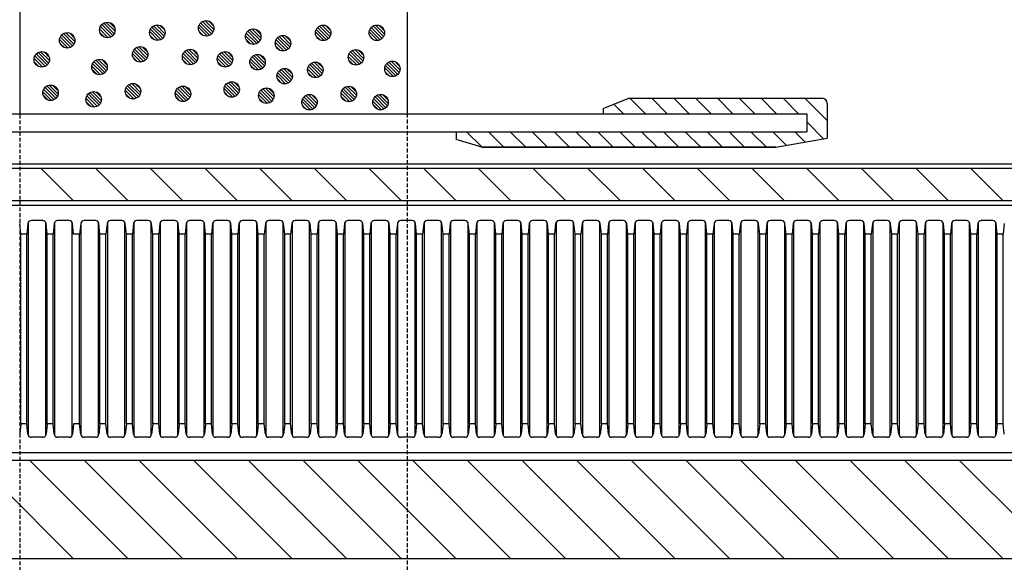
# Model space of a CAD drawing. Extents: x 2766 to 4101, y -2217 to -382.
# Drawn here: x 3062 to 3253, y -1839 to -1733 of the extents above; entities that cross this region are included whole.
import ezdxf

# ---------------------------------------------------------------- set-up
doc = ezdxf.new("R2010")
doc.units = 0
doc.header["$LTSCALE"] = 3
doc.linetypes.add('HIDDEN', pattern=[0.375, 0.25, -0.125])
for name, color, linetype in [('TFAS-0008', 7, 'CONTINUOUS'), ('TFAS-0009', 7, 'CONTINUOUS'), ('TFAS-0014', 7, 'CONTINUOUS')]:
    doc.layers.add(name, color=color, linetype=linetype)

# ---------------------------------------------------------------- blocks, each defined once
blk = doc.blocks.new('INS-G3STQ')
at = {"layer": 'TFAS-0014', "color": 7, "linetype": 'CONTINUOUS'}
for p, q in [((-37.4, 18.38), (-37.62, 20.41)), ((-36.03, 20.41), (-36.24, 18.38)), ((-35.97, 20.63), (-35.97, -20.63)), ((-33.15, 21), (-35.38, 21)), ((-32.56, -20.63), (-32.56, 20.63)), ((-32.29, 18.38), (-32.5, 20.41)), ((-30.91, 20.41), (-31.12, 18.38)), ((-30.85, 20.63), (-30.85, -20.63)), ((-28.03, 21), (-30.26, 21)), ((-27.44, -20.63), (-27.44, 20.63)), ((-27.17, 18.38), (-27.38, 20.41)), ((-25.79, 20.41), (-26.01, 18.38)), ((-25.73, 20.63), (-25.73, -20.63)), ((-22.92, 21), (-25.14, 21)), ((-22.33, -20.63), (-22.33, 20.63)), ((-22.05, 18.38), (-22.27, 20.41)), ((-20.68, 20.41), (-20.89, 18.38)), ((-20.61, 20.63), (-20.61, -20.63)), ((-17.8, 21), (-20.02, 21)), ((-17.21, -20.63), (-17.21, 20.63)), ((-16.93, 18.38), (-17.15, 20.41)), ((-15.56, 20.41), (-15.77, 18.38)), ((-15.5, 20.63), (-15.5, -20.63)), ((-12.68, 21), (-14.91, 21)), ((-12.09, -20.63), (-12.09, 20.63)), ((-11.82, 18.38), (-12.03, 20.41)), ((-10.44, 20.41), (-10.65, 18.38)), ((-10.38, 20.63), (-10.38, -20.63)), ((-7.56, 21), (-9.79, 21)), ((-6.97, -20.63), (-6.97, 20.63)), ((-6.7, 18.38), (-6.91, 20.41)), ((-5.32, 20.41), (-5.54, 18.38)), ((-5.26, 20.63), (-5.26, -20.63)), ((-2.45, 21), (-4.67, 21)), ((-1.86, -20.63), (-1.86, 20.63)), ((-1.58, 18.38), (-1.79, 20.41)), ((-0.21, 20.41), (-0.42, 18.38)), ((-0.14, 20.63), (-0.14, -20.63)), ((2.67, 21), (0.45, 21)), ((3.26, -20.63), (3.26, 20.63)), ((3.54, 18.38), (3.32, 20.41)), ((4.91, 20.41), (4.7, 18.38)), ((4.97, 20.63), (4.97, -20.63)), ((7.79, 21), (5.56, 21)), ((8.38, -20.63), (8.38, 20.63)), ((8.65, 18.38), (8.44, 20.41)), ((10.03, 20.41), (9.82, 18.38)), ((10.09, 20.63), (10.09, -20.63)), ((12.91, 21), (10.68, 21)), ((13.5, -20.63), (13.5, 20.63)), ((13.77, 18.38), (13.56, 20.41)), ((15.15, 20.41), (14.93, 18.38)), ((15.21, 20.63), (15.21, -20.63)), ((18.02, 21), (15.8, 21)), ((18.61, -20.63), (18.61, 20.63)), ((18.89, 18.38), (18.68, 20.41)), ((20.27, 20.41), (20.05, 18.38)), ((20.33, 20.63), (20.33, -20.63)), ((23.14, 21), (20.92, 21)), ((23.73, -20.63), (23.73, 20.63)), ((24.01, 18.38), (23.79, 20.41)), ((25.38, 20.41), (25.17, 18.38)), ((25.44, 20.63), (25.44, -20.63)), ((28.26, 21), (26.03, 21)), ((28.85, -20.63), (28.85, 20.63)), ((29.12, 18.38), (28.91, 20.41)), ((30.5, 20.41), (30.29, 18.38)), ((30.56, 20.63), (30.56, -20.63)), ((33.38, 21), (31.15, 21)), ((33.97, -20.63), (33.97, 20.63)), ((34.24, 18.38), (34.03, 20.41)), ((35.62, 20.41), (35.4, 18.38)), ((35.68, 20.63), (35.68, -20.63)), ((38.49, 21), (36.27, 21)), ((39.08, -20.63), (39.08, 20.63)), ((39.36, 18.38), (39.15, 20.41)), ((40.74, 20.41), (40.52, 18.38)), ((40.8, 20.63), (40.8, -20.63)), ((43.61, 21), (41.39, 21)), ((44.2, -20.63), (44.2, 20.63)), ((44.48, 18.38), (44.26, 20.41)), ((45.85, 20.41), (45.64, 18.38)), ((45.91, 20.63), (45.91, -20.63)), ((48.73, 21), (46.5, 21)), ((49.32, -20.63), (49.32, 20.63)), ((49.6, 18.38), (49.38, 20.41)), ((50.97, 20.41), (50.76, 18.38)), ((51.03, 20.63), (51.03, -20.63)), ((53.85, 21), (51.62, 21)), ((54.44, -20.63), (54.44, 20.63)), ((54.71, 18.38), (54.5, 20.41)), ((56.09, 20.41), (55.87, 18.38)), ((56.15, 20.63), (56.15, -20.63)), ((58.97, 21), (56.74, 21)), ((59.55, -20.63), (59.55, 20.63)), ((59.83, 18.38), (59.62, 20.41)), ((61.21, 20.41), (60.99, 18.38)), ((61.27, 20.63), (61.27, -20.63)), ((64.08, 21), (61.86, 21)), ((64.67, -20.63), (64.67, 20.63)), ((64.95, 18.38), (64.73, 20.41)), ((66.32, 20.41), (66.11, 18.38)), ((66.39, 20.63), (66.39, -20.63)), ((69.2, 21), (66.97, 21)), ((69.79, -20.63), (69.79, 20.63)), ((70.07, 18.38), (69.85, 20.41)), ((71.44, 20.41), (71.23, 18.38)), ((71.5, 20.63), (71.5, -20.63)), ((74.32, 21), (72.09, 21)), ((74.91, -20.63), (74.91, 20.63)), ((75.18, 18.38), (74.97, 20.41)), ((76.56, 20.41), (76.35, 18.38)), ((76.62, 20.63), (76.62, -20.63)), ((79.44, 21), (77.21, 21)), ((80.03, -20.63), (80.03, 20.63)), ((80.3, 18.38), (80.09, 20.41)), ((81.68, 20.41), (81.46, 18.38)), ((81.74, 20.63), (81.74, -20.63)), ((84.55, 21), (82.33, 21)), ((85.14, -20.63), (85.14, 20.63)), ((85.42, 18.38), (85.2, 20.41)), ((86.79, 20.41), (86.58, 18.38)), ((86.86, 20.63), (86.86, -20.63)), ((89.67, 21), (87.45, 21)), ((90.26, -20.63), (90.26, 20.63)), ((90.54, 18.38), (90.32, 20.41)), ((91.91, 20.41), (91.7, 18.38)), ((91.97, 20.63), (91.97, -20.63)), ((94.79, 21), (92.56, 21)), ((95.38, -20.63), (95.38, 20.63)), ((95.65, 18.38), (95.44, 20.41)), ((97.03, 20.41), (96.82, 18.38)), ((97.09, 20.63), (97.09, -20.63)), ((99.91, 21), (97.68, 21)), ((100.5, -20.63), (100.5, 20.63)), ((100.77, 18.38), (100.56, 20.41)), ((102.15, 20.41), (101.93, 18.38)), ((102.21, 20.63), (102.21, -20.63)), ((105.02, 21), (102.8, 21)), ((105.61, -20.63), (105.61, 20.63)), ((105.89, 18.38), (105.68, 20.41)), ((107.26, 20.41), (107.05, 18.38)), ((107.33, 20.63), (107.33, -20.63)), ((110.14, 21), (107.92, 21)), ((110.73, -20.63), (110.73, 20.63)), ((111.01, 18.38), (110.79, 20.41)), ((112.38, 20.41), (112.17, 18.38)), ((112.44, 20.63), (112.44, -20.63)), ((115.26, 21), (113.03, 21)), ((115.85, -20.63), (115.85, 20.63)), ((116.12, 18.38), (115.91, 20.41)), ((117.5, 20.41), (117.29, 18.38)), ((117.56, 20.63), (117.56, -20.63)), ((120.38, 21), (118.15, 21)), ((120.97, -20.63), (120.97, 20.63)), ((121.24, 18.38), (121.03, 20.41)), ((122.62, 20.41), (122.4, 18.38)), ((122.68, 20.63), (122.68, -20.63)), ((125.49, 21), (123.27, 21)), ((126.08, -20.63), (126.08, 20.63)), ((126.36, 18.38), (126.15, 20.41)), ((127.74, 20.41), (127.52, 18.38)), ((127.8, 20.63), (127.8, -20.63)), ((130.61, 21), (128.39, 21)), ((131.2, -20.63), (131.2, 20.63)), ((131.48, 18.38), (131.26, 20.41)), ((132.85, 20.41), (132.64, 18.38)), ((132.91, 20.63), (132.91, -20.63)), ((135.73, 21), (133.5, 21)), ((136.32, -20.63), (136.32, 20.63)), ((136.59, 18.38), (136.38, 20.41)), ((137.97, 20.41), (137.76, 18.38)), ((138.03, 20.63), (138.03, -20.63)), ((140.85, 21), (138.62, 21)), ((141.44, -20.63), (141.44, 20.63)), ((141.71, 18.38), (141.5, 20.41)), ((143.09, 20.41), (142.87, 18.38)), ((143.15, 20.63), (143.15, -20.63)), ((145.96, 21), (143.74, 21)), ((146.55, -20.63), (146.55, 20.63)), ((146.83, 18.38), (146.62, 20.41)), ((148.21, 20.41), (147.99, 18.38)), ((148.27, 20.63), (148.27, -20.63)), ((151.08, 21), (148.86, 21)), ((151.67, -20.63), (151.67, 20.63)), ((151.95, 18.38), (151.73, 20.41)), ((153.32, 20.41), (153.11, 18.38)), ((-36.24, 18.38), (-37.4, 18.38)), ((-37.4, -18.38), (-37.4, 18.38)), ((-36.24, -18.38), (-36.24, 18.38)), ((-31.12, 18.38), (-32.29, 18.38)), ((-32.29, -18.38), (-32.29, 18.38)), ((-31.12, -18.38), (-31.12, 18.38)), ((-26.01, 18.38), (-27.17, 18.38)), ((-26.01, -18.38), (-26.01, 18.38)), ((-20.89, 18.38), (-22.05, 18.38)), ((-22.05, -18.38), (-22.05, 18.38)), ((-20.89, -18.38), (-20.89, 18.38)), ((-15.77, 18.38), (-16.93, 18.38)), ((-16.93, -18.38), (-16.93, 18.38)), ((-15.77, -18.38), (-15.77, 18.38)), ((-10.65, 18.38), (-11.82, 18.38)), ((-11.82, -18.38), (-11.82, 18.38)), ((-10.65, -18.38), (-10.65, 18.38)), ((-5.54, 18.38), (-6.7, 18.38)), ((-6.7, -18.38), (-6.7, 18.38)), ((-5.54, -18.38), (-5.54, 18.38)), ((-0.42, 18.38), (-1.58, 18.38)), ((-1.58, -18.38), (-1.58, 18.38)), ((-0.42, 18.38), (-1.58, 18.38)), ((-0.42, -18.38), (-0.42, 18.38)), ((4.7, 18.38), (3.54, 18.38)), ((3.54, -18.38), (3.54, 18.38)), ((4.7, -18.38), (4.7, 18.38)), ((9.82, 18.38), (8.65, 18.38)), ((8.65, -18.38), (8.65, 18.38)), ((9.82, -18.38), (9.82, 18.38)), ((14.93, 18.38), (13.77, 18.38)), ((13.77, -18.38), (13.77, 18.38)), ((14.93, -18.38), (14.93, 18.38)), ((20.05, 18.38), (18.89, 18.38)), ((18.89, -18.38), (18.89, 18.38)), ((20.05, -18.38), (20.05, 18.38)), ((24.01, -18.38), (24.01, 18.38)), ((25.17, 18.38), (24.01, 18.38)), ((25.17, -18.38), (25.17, 18.38)), ((30.29, 18.38), (29.12, 18.38)), ((29.12, -18.38), (29.12, 18.38)), ((30.29, -18.38), (30.29, 18.38)), ((35.4, 18.38), (34.24, 18.38)), ((34.24, -18.38), (34.24, 18.38)), ((35.4, -18.38), (35.4, 18.38)), ((40.52, 18.38), (39.36, 18.38)), ((39.36, -18.38), (39.36, 18.38)), ((40.52, -18.38), (40.52, 18.38)), ((45.64, 18.38), (44.48, 18.38)), ((44.48, -18.38), (44.48, 18.38)), ((45.64, -18.38), (45.64, 18.38)), ((50.76, 18.38), (49.6, 18.38)), ((50.76, 18.38), (49.6, 18.38)), ((49.6, -18.38), (49.6, 18.38)), ((50.76, -18.38), (50.76, 18.38)), ((55.87, 18.38), (54.71, 18.38)), ((54.71, -18.38), (54.71, 18.38)), ((55.87, -18.38), (55.87, 18.38)), ((60.99, 18.38), (59.83, 18.38)), ((59.83, -18.38), (59.83, 18.38)), ((60.99, -18.38), (60.99, 18.38)), ((66.11, 18.38), (64.95, 18.38)), ((64.95, -18.38), (64.95, 18.38)), ((66.11, -18.38), (66.11, 18.38)), ((71.23, 18.38), (70.07, 18.38)), ((70.07, -18.38), (70.07, 18.38)), ((71.23, -18.38), (71.23, 18.38)), ((75.18, -18.38), (75.18, 18.38)), ((76.35, 18.38), (75.18, 18.38)), ((76.35, -18.38), (76.35, 18.38)), ((81.46, 18.38), (80.3, 18.38)), ((80.3, -18.38), (80.3, 18.38)), ((81.46, -18.38), (81.46, 18.38)), ((86.58, 18.38), (85.42, 18.38)), ((85.42, -18.38), (85.42, 18.38)), ((86.58, -18.38), (86.58, 18.38)), ((91.7, 18.38), (90.54, 18.38)), ((90.54, -18.38), (90.54, 18.38)), ((91.7, -18.38), (91.7, 18.38)), ((96.82, 18.38), (95.65, 18.38)), ((95.65, -18.38), (95.65, 18.38)), ((96.82, -18.38), (96.82, 18.38)), ((101.93, 18.38), (100.77, 18.38)), ((100.77, -18.38), (100.77, 18.38)), ((101.93, 18.38), (100.77, 18.38)), ((101.93, -18.38), (101.93, 18.38)), ((107.05, 18.38), (105.89, 18.38)), ((105.89, -18.38), (105.89, 18.38)), ((107.05, -18.38), (107.05, 18.38)), ((112.17, 18.38), (111.01, 18.38)), ((111.01, -18.38), (111.01, 18.38)), ((112.17, -18.38), (112.17, 18.38)), ((117.29, 18.38), (116.12, 18.38)), ((116.12, -18.38), (116.12, 18.38)), ((117.29, -18.38), (117.29, 18.38)), ((122.4, 18.38), (121.24, 18.38)), ((121.24, -18.38), (121.24, 18.38)), ((122.4, -18.38), (122.4, 18.38)), ((126.36, -18.38), (126.36, 18.38)), ((127.52, 18.38), (126.36, 18.38)), ((127.52, -18.38), (127.52, 18.38)), ((132.64, 18.38), (131.48, 18.38)), ((131.48, -18.38), (131.48, 18.38)), ((132.64, -18.38), (132.64, 18.38)), ((137.76, 18.38), (136.59, 18.38)), ((136.59, -18.38), (136.59, 18.38)), ((137.76, -18.38), (137.76, 18.38)), ((142.87, 18.38), (141.71, 18.38)), ((141.71, -18.38), (141.71, 18.38)), ((142.87, -18.38), (142.87, 18.38)), ((147.99, 18.38), (146.83, 18.38)), ((146.83, -18.38), (146.83, 18.38)), ((147.99, -18.38), (147.99, 18.38)), ((153.11, 18.38), (151.95, 18.38)), ((151.95, -18.38), (151.95, 18.38)), ((153.11, 18.38), (151.95, 18.38)), ((153.11, -18.38), (153.11, 18.38)), ((-37.4, -18.38), (-37.62, -20.41)), ((-36.24, -18.38), (-37.4, -18.38)), ((-36.03, -20.41), (-36.24, -18.38)), ((-32.29, -18.38), (-32.5, -20.41)), ((-31.12, -18.38), (-32.29, -18.38)), ((-30.91, -20.41), (-31.12, -18.38)), ((-27.17, -18.38), (-27.38, -20.41)), ((-26.01, -18.38), (-27.17, -18.38)), ((-25.79, -20.41), (-26.01, -18.38)), ((-22.05, -18.38), (-22.27, -20.41)), ((-20.89, -18.38), (-22.05, -18.38)), ((-20.68, -20.41), (-20.89, -18.38)), ((-16.93, -18.38), (-17.15, -20.41)), ((-15.77, -18.38), (-16.93, -18.38)), ((-15.56, -20.41), (-15.77, -18.38)), ((-11.82, -18.38), (-12.03, -20.41)), ((-10.65, -18.38), (-11.82, -18.38)), ((-10.44, -20.41), (-10.65, -18.38)), ((-6.7, -18.38), (-6.91, -20.41)), ((-5.54, -18.38), (-6.7, -18.38)), ((-5.32, -20.41), (-5.54, -18.38)), ((-1.58, -18.38), (-1.79, -20.41)), ((-0.42, -18.38), (-1.58, -18.38)), ((-0.42, -18.38), (-1.58, -18.38)), ((-0.21, -20.41), (-0.42, -18.38)), ((3.54, -18.38), (3.32, -20.41)), ((4.7, -18.38), (3.54, -18.38)), ((4.91, -20.41), (4.7, -18.38)), ((8.65, -18.38), (8.44, -20.41)), ((9.82, -18.38), (8.65, -18.38)), ((10.03, -20.41), (9.82, -18.38)), ((13.77, -18.38), (13.56, -20.41)), ((14.93, -18.38), (13.77, -18.38)), ((15.15, -20.41), (14.93, -18.38)), ((18.89, -18.38), (18.68, -20.41)), ((20.05, -18.38), (18.89, -18.38)), ((20.27, -20.41), (20.05, -18.38)), ((24.01, -18.38), (23.79, -20.41)), ((25.17, -18.38), (24.01, -18.38)), ((25.38, -20.41), (25.17, -18.38)), ((29.12, -18.38), (28.91, -20.41)), ((30.29, -18.38), (29.12, -18.38)), ((30.5, -20.41), (30.29, -18.38)), ((34.24, -18.38), (34.03, -20.41)), ((35.4, -18.38), (34.24, -18.38)), ((35.62, -20.41), (35.4, -18.38)), ((39.36, -18.38), (39.15, -20.41)), ((40.52, -18.38), (39.36, -18.38)), ((40.74, -20.41), (40.52, -18.38)), ((44.48, -18.38), (44.26, -20.41)), ((45.64, -18.38), (44.48, -18.38)), ((45.85, -20.41), (45.64, -18.38)), ((49.6, -18.38), (49.38, -20.41)), ((50.76, -18.38), (49.6, -18.38)), ((50.76, -18.38), (49.6, -18.38)), ((50.97, -20.41), (50.76, -18.38)), ((54.71, -18.38), (54.5, -20.41)), ((55.87, -18.38), (54.71, -18.38)), ((56.09, -20.41), (55.87, -18.38)), ((59.83, -18.38), (59.62, -20.41)), ((60.99, -18.38), (59.83, -18.38)), ((61.21, -20.41), (60.99, -18.38)), ((64.95, -18.38), (64.73, -20.41)), ((66.11, -18.38), (64.95, -18.38)), ((66.32, -20.41), (66.11, -18.38)), ((70.07, -18.38), (69.85, -20.41)), ((71.23, -18.38), (70.07, -18.38)), ((71.44, -20.41), (71.23, -18.38)), ((75.18, -18.38), (74.97, -20.41)), ((76.35, -18.38), (75.18, -18.38)), ((76.56, -20.41), (76.35, -18.38)), ((80.3, -18.38), (80.09, -20.41)), ((81.46, -18.38), (80.3, -18.38)), ((81.68, -20.41), (81.46, -18.38)), ((85.42, -18.38), (85.2, -20.41)), ((86.58, -18.38), (85.42, -18.38)), ((86.79, -20.41), (86.58, -18.38)), ((90.54, -18.38), (90.32, -20.41)), ((91.7, -18.38), (90.54, -18.38)), ((91.91, -20.41), (91.7, -18.38)), ((95.65, -18.38), (95.44, -20.41)), ((96.82, -18.38), (95.65, -18.38)), ((97.03, -20.41), (96.82, -18.38)), ((100.77, -18.38), (100.56, -20.41)), ((101.93, -18.38), (100.77, -18.38)), ((101.93, -18.38), (100.77, -18.38)), ((102.15, -20.41), (101.93, -18.38)), ((105.89, -18.38), (105.68, -20.41)), ((107.05, -18.38), (105.89, -18.38)), ((107.26, -20.41), (107.05, -18.38)), ((111.01, -18.38), (110.79, -20.41)), ((112.17, -18.38), (111.01, -18.38)), ((112.38, -20.41), (112.17, -18.38)), ((116.12, -18.38), (115.91, -20.41)), ((117.29, -18.38), (116.12, -18.38)), ((117.5, -20.41), (117.29, -18.38)), ((121.24, -18.38), (121.03, -20.41)), ((122.4, -18.38), (121.24, -18.38)), ((122.62, -20.41), (122.4, -18.38)), ((126.36, -18.38), (126.15, -20.41)), ((127.52, -18.38), (126.36, -18.38)), ((127.74, -20.41), (127.52, -18.38)), ((131.48, -18.38), (131.26, -20.41)), ((132.64, -18.38), (131.48, -18.38)), ((132.85, -20.41), (132.64, -18.38)), ((136.59, -18.38), (136.38, -20.41)), ((137.76, -18.38), (136.59, -18.38)), ((137.97, -20.41), (137.76, -18.38)), ((141.71, -18.38), (141.5, -20.41)), ((142.87, -18.38), (141.71, -18.38)), ((143.09, -20.41), (142.87, -18.38)), ((146.83, -18.38), (146.62, -20.41)), ((147.99, -18.38), (146.83, -18.38)), ((148.21, -20.41), (147.99, -18.38)), ((151.95, -18.38), (151.73, -20.41)), ((153.11, -18.38), (151.95, -18.38)), ((153.11, -18.38), (151.95, -18.38)), ((153.32, -20.41), (153.11, -18.38)), ((-33.15, -21), (-35.38, -21)), ((-28.03, -21), (-30.26, -21)), ((-22.92, -21), (-25.14, -21)), ((-17.8, -21), (-20.02, -21)), ((-12.68, -21), (-14.91, -21)), ((-7.56, -21), (-9.79, -21)), ((-2.45, -21), (-4.67, -21)), ((2.67, -21), (0.45, -21)), ((7.79, -21), (5.56, -21)), ((12.91, -21), (10.68, -21)), ((18.02, -21), (15.8, -21)), ((23.14, -21), (20.92, -21)), ((28.26, -21), (26.03, -21)), ((33.38, -21), (31.15, -21)), ((38.49, -21), (36.27, -21)), ((43.61, -21), (41.39, -21)), ((48.73, -21), (46.5, -21)), ((53.85, -21), (51.62, -21)), ((58.97, -21), (56.74, -21)), ((64.08, -21), (61.86, -21)), ((69.2, -21), (66.97, -21)), ((74.32, -21), (72.09, -21)), ((79.44, -21), (77.21, -21)), ((84.55, -21), (82.33, -21)), ((89.67, -21), (87.45, -21)), ((94.79, -21), (92.56, -21)), ((99.91, -21), (97.68, -21)), ((105.02, -21), (102.8, -21)), ((110.14, -21), (107.92, -21)), ((115.26, -21), (113.03, -21)), ((120.38, -21), (118.15, -21)), ((125.49, -21), (123.27, -21)), ((130.61, -21), (128.39, -21)), ((135.73, -21), (133.5, -21)), ((140.85, -21), (138.62, -21)), ((145.96, -21), (143.74, -21)), ((151.08, -21), (148.86, -21))]:
    blk.add_line(p, q, dxfattribs=at)
for centre, start, end in [((-35.38, 20.35), 90, 174), ((-33.15, 20.35), 6, 90), ((-30.26, 20.35), 90, 174), ((-28.03, 20.35), 6, 90), ((-25.14, 20.35), 90, 174), ((-22.92, 20.35), 6, 90), ((-20.02, 20.35), 90, 174), ((-17.8, 20.35), 6, 90), ((-14.91, 20.35), 90, 174), ((-12.68, 20.35), 6, 90), ((-9.79, 20.35), 90, 174), ((-7.56, 20.35), 6, 90), ((-4.67, 20.35), 90, 174), ((-2.45, 20.35), 6, 90), ((0.45, 20.35), 90, 174), ((2.67, 20.35), 6, 90), ((5.56, 20.35), 90, 174), ((7.79, 20.35), 6, 90), ((10.68, 20.35), 90, 174), ((12.91, 20.35), 6, 90), ((15.8, 20.35), 90, 174), ((18.02, 20.35), 6, 90), ((20.92, 20.35), 90, 174), ((23.14, 20.35), 6, 90), ((26.03, 20.35), 90, 174), ((28.26, 20.35), 6, 90), ((31.15, 20.35), 90, 174), ((33.38, 20.35), 6, 90), ((36.27, 20.35), 90, 174), ((38.49, 20.35), 6, 90), ((41.39, 20.35), 90, 174), ((43.61, 20.35), 6, 90), ((46.5, 20.35), 90, 174), ((48.73, 20.35), 6, 90), ((51.62, 20.35), 90, 174), ((53.85, 20.35), 6, 90), ((56.74, 20.35), 90, 174), ((58.97, 20.35), 6, 90), ((61.86, 20.35), 90, 174), ((64.08, 20.35), 6, 90), ((66.97, 20.35), 90, 174), ((69.2, 20.35), 6, 90), ((72.09, 20.35), 90, 174), ((74.32, 20.35), 6, 90), ((77.21, 20.35), 90, 174), ((79.44, 20.35), 6, 90), ((82.33, 20.35), 90, 174), ((84.55, 20.35), 6, 90), ((87.45, 20.35), 90, 174), ((89.67, 20.35), 6, 90), ((92.56, 20.35), 90, 174), ((94.79, 20.35), 6, 90), ((97.68, 20.35), 90, 174), ((99.91, 20.35), 6, 90), ((102.8, 20.35), 90, 174), ((105.02, 20.35), 6, 90), ((107.92, 20.35), 90, 174), ((110.14, 20.35), 6, 90), ((113.03, 20.35), 90, 174), ((115.26, 20.35), 6, 90), ((118.15, 20.35), 90, 174), ((120.38, 20.35), 6, 90), ((123.27, 20.35), 90, 174), ((125.49, 20.35), 6, 90), ((128.39, 20.35), 90, 174), ((130.61, 20.35), 6, 90), ((133.5, 20.35), 90, 174), ((135.73, 20.35), 6, 90), ((138.62, 20.35), 90, 174), ((140.85, 20.35), 6, 90), ((143.74, 20.35), 90, 174), ((145.96, 20.35), 6, 90), ((148.86, 20.35), 90, 174), ((151.08, 20.35), 6, 90), ((-35.38, -20.35), 186, 270), ((-33.15, -20.35), 270, 354), ((-30.26, -20.35), 186, 270), ((-28.03, -20.35), 270, 354), ((-25.14, -20.35), 186, 270), ((-22.92, -20.35), 270, 354), ((-20.02, -20.35), 186, 270), ((-17.8, -20.35), 270, 354), ((-14.91, -20.35), 186, 270), ((-12.68, -20.35), 270, 354), ((-9.79, -20.35), 186, 270), ((-7.56, -20.35), 270, 354), ((-4.67, -20.35), 186, 270), ((-2.45, -20.35), 270, 354), ((0.45, -20.35), 186, 270), ((2.67, -20.35), 270, 354), ((5.56, -20.35), 186, 270), ((7.79, -20.35), 270, 354), ((10.68, -20.35), 186, 270), ((12.91, -20.35), 270, 354), ((15.8, -20.35), 186, 270), ((18.02, -20.35), 270, 354), ((20.92, -20.35), 186, 270), ((23.14, -20.35), 270, 354), ((26.03, -20.35), 186, 270), ((28.26, -20.35), 270, 354), ((31.15, -20.35), 186, 270), ((33.38, -20.35), 270, 354), ((36.27, -20.35), 186, 270), ((38.49, -20.35), 270, 354), ((41.39, -20.35), 186, 270), ((43.61, -20.35), 270, 354), ((46.5, -20.35), 186, 270), ((48.73, -20.35), 270, 354), ((51.62, -20.35), 186, 270), ((53.85, -20.35), 270, 354), ((56.74, -20.35), 186, 270), ((58.97, -20.35), 270, 354), ((61.86, -20.35), 186, 270), ((64.08, -20.35), 270, 354), ((66.97, -20.35), 186, 270), ((69.2, -20.35), 270, 354), ((72.09, -20.35), 186, 270), ((74.32, -20.35), 270, 354), ((77.21, -20.35), 186, 270), ((79.44, -20.35), 270, 354), ((82.33, -20.35), 186, 270), ((84.55, -20.35), 270, 354), ((87.45, -20.35), 186, 270), ((89.67, -20.35), 270, 354), ((92.56, -20.35), 186, 270), ((94.79, -20.35), 270, 354), ((97.68, -20.35), 186, 270), ((99.91, -20.35), 270, 354), ((102.8, -20.35), 186, 270), ((105.02, -20.35), 270, 354), ((107.92, -20.35), 186, 270), ((110.14, -20.35), 270, 354), ((113.03, -20.35), 186, 270), ((115.26, -20.35), 270, 354), ((118.15, -20.35), 186, 270), ((120.38, -20.35), 270, 354), ((123.27, -20.35), 186, 270), ((125.49, -20.35), 270, 354), ((128.39, -20.35), 186, 270), ((130.61, -20.35), 270, 354), ((133.5, -20.35), 186, 270), ((135.73, -20.35), 270, 354), ((138.62, -20.35), 186, 270), ((140.85, -20.35), 270, 354), ((143.74, -20.35), 186, 270), ((145.96, -20.35), 270, 354), ((148.86, -20.35), 186, 270), ((151.08, -20.35), 270, 354)]:
    blk.add_arc(centre, 0.655, start, end, dxfattribs=at)
blk = doc.blocks.new('INS-G5ZDP')
at = {"layer": 'TFAS-0008', "color": 7, "linetype": 'CONTINUOUS'}
for p, q in [((-250, 4), (250, 4)), ((-250, 3.14), (250, 3.14)), ((-27.26, -3.14), (-33.54, 3.14)), ((-16.65, -3.14), (-22.94, 3.14)), ((-6.05, -3.14), (-12.33, 3.14)), ((4.56, -3.14), (-1.72, 3.14)), ((15.17, -3.14), (8.88, 3.14)), ((25.77, -3.14), (19.49, 3.14)), ((36.38, -3.14), (30.1, 3.14)), ((46.98, -3.14), (40.7, 3.14)), ((57.59, -3.14), (51.31, 3.14)), ((68.2, -3.14), (61.91, 3.14)), ((78.8, -3.14), (72.52, 3.14)), ((89.41, -3.14), (83.13, 3.14)), ((100.02, -3.14), (93.73, 3.14)), ((110.62, -3.14), (104.34, 3.14)), ((121.23, -3.14), (114.95, 3.14)), ((131.84, -3.14), (125.55, 3.14)), ((142.44, -3.14), (136.16, 3.14)), ((153.05, -3.14), (146.77, 3.14)), ((-250, -3.14), (250, -3.14)), ((-250, -4), (250, -4))]:
    blk.add_line(p, q, dxfattribs=at)
blk = doc.blocks.new('INS-G8RVQ')
at = {"layer": 'TFAS-0008', "color": 7, "linetype": 'CONTINUOUS'}
for p, q in [((250, 11), (-250, 11)), ((250, 9.5), (-250, 9.5)), ((-27.26, -9.5), (-46.26, 9.5)), ((-16.65, -9.5), (-35.65, 9.5)), ((-6.05, -9.5), (-25.05, 9.5)), ((4.56, -9.5), (-14.44, 9.5)), ((15.17, -9.5), (-3.83, 9.5)), ((25.77, -9.5), (6.77, 9.5)), ((36.38, -9.5), (17.38, 9.5)), ((46.98, -9.5), (27.98, 9.5)), ((57.59, -9.5), (38.59, 9.5)), ((68.2, -9.5), (49.2, 9.5)), ((78.8, -9.5), (59.8, 9.5)), ((89.41, -9.5), (70.41, 9.5)), ((100.02, -9.5), (81.02, 9.5)), ((110.62, -9.5), (91.62, 9.5)), ((121.23, -9.5), (102.23, 9.5)), ((131.84, -9.5), (112.84, 9.5)), ((142.44, -9.5), (123.44, 9.5)), ((153.05, -9.5), (134.05, 9.5)), ((163.66, -9.5), (144.66, 9.5)), ((-250, -9.5), (250, -9.5))]:
    blk.add_line(p, q, dxfattribs=at)

msp = doc.modelspace()

# ---------------------------------------------------------------- linework, layer by layer
at = {"layer": 'TFAS-0009', "color": 7, "linetype": 'CONTINUOUS'}
for p, q in [((3062.273, -1751.668), (3062.273, -1721.606)), ((3137.273, -1721.669), (3137.273, -1751.668)), ((3099.794, -1735.337), (3098.071, -1733.614)), ((3099.794, -1735.337), (3098.071, -1733.614)), ((3099.748, -1734.654), (3098.754, -1733.661)), ((3079.343, -1736.92), (3077.673, -1735.249)), ((3079.343, -1736.92), (3077.673, -1735.249)), ((3079.832, -1736.772), (3077.82, -1734.76)), ((3080.205, -1736.509), (3078.084, -1734.387)), ((3080.205, -1736.509), (3078.084, -1734.387)), ((3080.48, -1736.147), (3078.445, -1734.113)), ((3080.642, -1735.673), (3078.919, -1733.95)), ((3080.642, -1735.673), (3078.919, -1733.95)), ((3080.596, -1734.99), (3079.602, -1733.997)), ((3089.52, -1737.276), (3087.508, -1735.264)), ((3089.893, -1737.013), (3087.772, -1734.891)), ((3089.893, -1737.013), (3087.772, -1734.891)), ((3090.168, -1736.651), (3088.133, -1734.617)), ((3090.33, -1736.177), (3088.607, -1734.454)), ((3090.33, -1736.177), (3088.607, -1734.454)), ((3090.284, -1735.494), (3089.29, -1734.501)), ((3098.495, -1736.584), (3096.825, -1734.913)), ((3098.495, -1736.584), (3096.825, -1734.913)), ((3097.766, -1736.491), (3096.917, -1735.642)), ((3098.984, -1736.436), (3096.972, -1734.424)), ((3099.357, -1736.173), (3097.236, -1734.051)), ((3099.357, -1736.173), (3097.236, -1734.051)), ((3099.632, -1735.811), (3097.597, -1733.777)), ((3108.76, -1737.426), (3106.726, -1735.392)), ((3108.923, -1736.952), (3107.2, -1735.23)), ((3108.923, -1736.952), (3107.2, -1735.23)), ((3108.876, -1736.269), (3107.883, -1735.276)), ((3121.68, -1737.328), (3119.668, -1735.316)), ((3122.053, -1737.065), (3119.932, -1734.943)), ((3122.053, -1737.065), (3119.932, -1734.943)), ((3122.328, -1736.703), (3120.293, -1734.669)), ((3122.49, -1736.229), (3120.767, -1734.506)), ((3122.49, -1736.229), (3120.767, -1734.506)), ((3122.444, -1735.546), (3121.45, -1734.553)), ((3132.08, -1737.314), (3130.068, -1735.302)), ((3132.453, -1737.05), (3130.332, -1734.929)), ((3132.453, -1737.05), (3130.332, -1734.929)), ((3132.728, -1736.688), (3130.693, -1734.654)), ((3132.89, -1736.214), (3131.167, -1734.492)), ((3132.89, -1736.214), (3131.167, -1734.492)), ((3132.844, -1735.532), (3131.85, -1734.538)), ((3071.544, -1738.931), (3069.873, -1737.261)), ((3071.544, -1738.931), (3069.873, -1737.261)), ((3072.033, -1738.784), (3070.021, -1736.771)), ((3072.406, -1738.52), (3070.285, -1736.399)), ((3072.406, -1738.52), (3070.285, -1736.399)), ((3072.68, -1738.158), (3070.646, -1736.124)), ((3072.843, -1737.684), (3071.12, -1735.962)), ((3072.843, -1737.684), (3071.12, -1735.962)), ((3072.796, -1737.001), (3071.803, -1736.008)), ((3078.614, -1736.827), (3077.765, -1735.978)), ((3089.031, -1737.424), (3087.361, -1735.753)), ((3089.031, -1737.424), (3087.361, -1735.753)), ((3088.302, -1737.331), (3087.453, -1736.482)), ((3107.624, -1738.199), (3105.953, -1736.529)), ((3107.624, -1738.199), (3105.953, -1736.529)), ((3106.895, -1738.106), (3106.046, -1737.257)), ((3108.113, -1738.052), (3106.101, -1736.039)), ((3108.486, -1737.788), (3106.365, -1735.667)), ((3108.486, -1737.788), (3106.365, -1735.667)), ((3113.881, -1739.34), (3111.869, -1737.327)), ((3114.254, -1739.076), (3112.133, -1736.955)), ((3114.254, -1739.076), (3112.133, -1736.955)), ((3114.528, -1738.714), (3112.494, -1736.68)), ((3114.691, -1738.24), (3112.968, -1736.518)), ((3114.691, -1738.24), (3112.968, -1736.518)), ((3114.644, -1737.557), (3113.651, -1736.564)), ((3121.191, -1737.476), (3119.521, -1735.805)), ((3121.191, -1737.476), (3119.521, -1735.805)), ((3120.462, -1737.383), (3119.613, -1736.534)), ((3131.591, -1737.461), (3129.921, -1735.791)), ((3131.591, -1737.461), (3129.921, -1735.791)), ((3130.862, -1737.369), (3130.013, -1736.52)), ((3070.815, -1738.838), (3069.966, -1737.989)), ((3086.558, -1741.239), (3084.437, -1739.118)), ((3086.558, -1741.239), (3084.437, -1739.118)), ((3086.833, -1740.877), (3084.799, -1738.843)), ((3086.995, -1740.403), (3085.273, -1738.681)), ((3086.995, -1740.403), (3085.273, -1738.681)), ((3086.949, -1739.721), (3085.956, -1738.727)), ((3096.521, -1741.381), (3094.487, -1739.347)), ((3096.683, -1740.907), (3094.961, -1739.185)), ((3096.683, -1740.907), (3094.961, -1739.185)), ((3096.637, -1740.225), (3095.644, -1739.231)), ((3113.392, -1739.487), (3111.721, -1737.817)), ((3113.392, -1739.487), (3111.721, -1737.817)), ((3112.663, -1739.394), (3111.814, -1738.545)), ((3128.681, -1741.433), (3126.647, -1739.399)), ((3128.843, -1740.959), (3127.121, -1739.237)), ((3128.843, -1740.959), (3127.121, -1739.237)), ((3128.797, -1740.277), (3127.804, -1739.283)), ((3066.619, -1742.614), (3064.948, -1740.944)), ((3066.619, -1742.614), (3064.948, -1740.944)), ((3067.108, -1742.467), (3065.096, -1740.454)), ((3067.481, -1742.203), (3065.359, -1740.082)), ((3067.481, -1742.203), (3065.359, -1740.082)), ((3067.755, -1741.841), (3065.721, -1739.807)), ((3067.918, -1741.367), (3066.195, -1739.645)), ((3067.918, -1741.367), (3066.195, -1739.645)), ((3067.871, -1740.685), (3066.878, -1739.691)), ((3078.959, -1743.321), (3076.925, -1741.287)), ((3079.121, -1742.847), (3077.399, -1741.124)), ((3079.121, -1742.847), (3077.399, -1741.124)), ((3079.075, -1742.164), (3078.081, -1741.171)), ((3085.696, -1741.65), (3084.026, -1739.98)), ((3085.696, -1741.65), (3084.026, -1739.98)), ((3084.968, -1741.558), (3084.119, -1740.709)), ((3086.186, -1741.503), (3084.173, -1739.491)), ((3095.384, -1742.154), (3093.714, -1740.484)), ((3095.384, -1742.154), (3093.714, -1740.484)), ((3094.656, -1742.062), (3093.807, -1741.213)), ((3095.874, -1742.007), (3093.861, -1739.995)), ((3096.246, -1741.743), (3094.125, -1739.622)), ((3096.246, -1741.743), (3094.125, -1739.622)), ((3102.163, -1742.599), (3100.493, -1740.929)), ((3102.163, -1742.599), (3100.493, -1740.929)), ((3102.653, -1742.452), (3100.64, -1740.44)), ((3103.025, -1742.188), (3100.904, -1740.067)), ((3103.025, -1742.188), (3100.904, -1740.067)), ((3103.3, -1741.826), (3101.266, -1739.792)), ((3103.462, -1741.352), (3101.74, -1739.63)), ((3103.462, -1741.352), (3101.74, -1739.63)), ((3103.416, -1740.67), (3102.423, -1739.676)), ((3108.956, -1743.023), (3106.944, -1741.01)), ((3109.329, -1742.759), (3107.207, -1740.638)), ((3109.329, -1742.759), (3107.207, -1740.638)), ((3109.603, -1742.397), (3107.569, -1740.363)), ((3109.766, -1741.923), (3108.043, -1740.201)), ((3109.766, -1741.923), (3108.043, -1740.201)), ((3109.719, -1741.241), (3108.726, -1740.247)), ((3127.544, -1742.206), (3125.874, -1740.536)), ((3127.544, -1742.206), (3125.874, -1740.536)), ((3126.816, -1742.114), (3125.967, -1741.265)), ((3128.034, -1742.059), (3126.021, -1740.047)), ((3128.406, -1741.795), (3126.285, -1739.674)), ((3128.406, -1741.795), (3126.285, -1739.674)), ((3065.89, -1742.522), (3065.041, -1741.673)), ((3077.822, -1744.093), (3076.152, -1742.423)), ((3077.822, -1744.093), (3076.152, -1742.423)), ((3077.093, -1744.001), (3076.244, -1743.152)), ((3078.312, -1743.946), (3076.299, -1741.934)), ((3078.684, -1743.682), (3076.563, -1741.561)), ((3078.684, -1743.682), (3076.563, -1741.561)), ((3101.435, -1742.507), (3100.586, -1741.658)), ((3108.467, -1743.17), (3106.796, -1741.5)), ((3108.467, -1743.17), (3106.796, -1741.5)), ((3107.738, -1743.078), (3106.889, -1742.229)), ((3114.864, -1745.098), (3112.83, -1743.064)), ((3115.027, -1744.624), (3113.304, -1742.902)), ((3115.027, -1744.624), (3113.304, -1742.902)), ((3114.98, -1743.941), (3113.987, -1742.948)), ((3119.67, -1744.649), (3118, -1742.979)), ((3119.67, -1744.649), (3118, -1742.979)), ((3120.16, -1744.502), (3118.147, -1742.49)), ((3120.532, -1744.238), (3118.411, -1742.117)), ((3120.532, -1744.238), (3118.411, -1742.117)), ((3120.807, -1743.877), (3118.773, -1741.843)), ((3120.969, -1743.403), (3119.247, -1741.68)), ((3120.969, -1743.403), (3119.247, -1741.68)), ((3120.923, -1742.72), (3119.929, -1741.727)), ((3134.615, -1744.461), (3132.945, -1742.791)), ((3134.615, -1744.461), (3132.945, -1742.791)), ((3135.104, -1744.314), (3133.092, -1742.302)), ((3135.477, -1744.05), (3133.356, -1741.929)), ((3135.477, -1744.05), (3133.356, -1741.929)), ((3135.752, -1743.688), (3133.717, -1741.654)), ((3135.914, -1743.214), (3134.191, -1741.492)), ((3135.914, -1743.214), (3134.191, -1741.492)), ((3135.868, -1742.532), (3134.874, -1741.538)), ((3113.728, -1745.871), (3112.057, -1744.201)), ((3113.728, -1745.871), (3112.057, -1744.201)), ((3112.999, -1745.778), (3112.15, -1744.929)), ((3114.217, -1745.724), (3112.205, -1743.711)), ((3114.59, -1745.46), (3112.469, -1743.339)), ((3114.59, -1745.46), (3112.469, -1743.339)), ((3118.941, -1744.557), (3118.092, -1743.708)), ((3133.886, -1744.369), (3133.037, -1743.52)), ((3068.815, -1748.937), (3066.802, -1746.925)), ((3069.187, -1748.674), (3067.066, -1746.553)), ((3069.187, -1748.674), (3067.066, -1746.553)), ((3069.462, -1748.312), (3067.428, -1746.278)), ((3069.624, -1747.838), (3067.902, -1746.115)), ((3069.624, -1747.838), (3067.902, -1746.115)), ((3069.578, -1747.155), (3068.585, -1746.162)), ((3084.307, -1748.783), (3082.636, -1747.113)), ((3084.307, -1748.783), (3082.636, -1747.113)), ((3084.796, -1748.636), (3082.784, -1746.624)), ((3085.169, -1748.372), (3083.048, -1746.251)), ((3085.169, -1748.372), (3083.048, -1746.251)), ((3085.443, -1748.011), (3083.409, -1745.976)), ((3085.606, -1747.537), (3083.883, -1745.814)), ((3085.606, -1747.537), (3083.883, -1745.814)), ((3085.559, -1746.854), (3084.566, -1745.86)), ((3094.857, -1748.876), (3092.736, -1746.755)), ((3094.857, -1748.876), (3092.736, -1746.755)), ((3095.131, -1748.515), (3093.097, -1746.48)), ((3095.294, -1748.041), (3093.571, -1746.318)), ((3095.294, -1748.041), (3093.571, -1746.318)), ((3095.247, -1747.358), (3094.254, -1746.364)), ((3103.459, -1748.447), (3101.788, -1746.777)), ((3103.459, -1748.447), (3101.788, -1746.777)), ((3103.948, -1748.3), (3101.936, -1746.288)), ((3104.321, -1748.036), (3102.2, -1745.915)), ((3104.321, -1748.036), (3102.2, -1745.915)), ((3104.595, -1747.675), (3102.561, -1745.64)), ((3104.758, -1747.201), (3103.035, -1745.478)), ((3104.758, -1747.201), (3103.035, -1745.478)), ((3104.711, -1746.518), (3103.718, -1745.524)), ((3111.035, -1749.23), (3108.914, -1747.109)), ((3111.035, -1749.23), (3108.914, -1747.109)), ((3111.31, -1748.868), (3109.276, -1746.834)), ((3111.472, -1748.394), (3109.75, -1746.671)), ((3111.472, -1748.394), (3109.75, -1746.671)), ((3111.426, -1747.711), (3110.433, -1746.718)), ((3127.017, -1748.928), (3124.896, -1746.807)), ((3127.017, -1748.928), (3124.896, -1746.807)), ((3127.291, -1748.567), (3125.257, -1746.532)), ((3127.454, -1748.093), (3125.731, -1746.37)), ((3127.454, -1748.093), (3125.731, -1746.37)), ((3127.407, -1747.41), (3126.414, -1746.416)), ((3068.326, -1749.085), (3066.655, -1747.414)), ((3068.326, -1749.085), (3066.655, -1747.414)), ((3067.597, -1748.992), (3066.748, -1748.143)), ((3076.687, -1750.367), (3075.016, -1748.697)), ((3076.687, -1750.367), (3075.016, -1748.697)), ((3077.176, -1750.22), (3075.164, -1748.208)), ((3077.548, -1749.956), (3075.427, -1747.835)), ((3077.548, -1749.956), (3075.427, -1747.835)), ((3077.823, -1749.595), (3075.789, -1747.56)), ((3077.986, -1749.121), (3076.263, -1747.398)), ((3077.986, -1749.121), (3076.263, -1747.398)), ((3077.939, -1748.438), (3076.946, -1747.444)), ((3083.578, -1748.691), (3082.729, -1747.842)), ((3093.995, -1749.287), (3092.324, -1747.617)), ((3093.995, -1749.287), (3092.324, -1747.617)), ((3093.266, -1749.195), (3092.417, -1748.346)), ((3094.484, -1749.14), (3092.472, -1747.128)), ((3102.73, -1748.355), (3101.881, -1747.506)), ((3110.174, -1749.641), (3108.503, -1747.97)), ((3110.174, -1749.641), (3108.503, -1747.97)), ((3109.445, -1749.548), (3108.596, -1748.699)), ((3110.663, -1749.493), (3108.65, -1747.481)), ((3119.024, -1750.776), (3117.012, -1748.764)), ((3119.396, -1750.512), (3117.275, -1748.391)), ((3119.396, -1750.512), (3117.275, -1748.391)), ((3119.671, -1750.151), (3117.637, -1748.116)), ((3119.834, -1749.677), (3118.111, -1747.954)), ((3119.834, -1749.677), (3118.111, -1747.954)), ((3119.787, -1748.994), (3118.794, -1748)), ((3126.155, -1749.339), (3124.484, -1747.669)), ((3126.155, -1749.339), (3124.484, -1747.669)), ((3125.426, -1749.247), (3124.577, -1748.398)), ((3126.644, -1749.192), (3124.632, -1747.18)), ((3132.808, -1750.754), (3130.796, -1748.742)), ((3133.181, -1750.49), (3131.06, -1748.369)), ((3133.181, -1750.49), (3131.06, -1748.369)), ((3133.456, -1750.128), (3131.421, -1748.094)), ((3133.618, -1749.654), (3131.895, -1747.932)), ((3133.618, -1749.654), (3131.895, -1747.932)), ((3133.572, -1748.972), (3132.578, -1747.978)), ((3175.273, -1750.668), (3180.273, -1748.668)), ((3180.273, -1748.668), (3217.773, -1748.668)), ((3183.493, -1751.668), (3180.493, -1748.668)), ((3187.735, -1751.668), (3184.735, -1748.668)), ((3191.978, -1751.668), (3188.978, -1748.668)), ((3196.221, -1751.668), (3193.221, -1748.668)), ((3200.463, -1751.668), (3197.463, -1748.668)), ((3204.706, -1751.668), (3201.706, -1748.668)), ((3208.949, -1751.668), (3205.949, -1748.668)), ((3213.191, -1751.668), (3210.191, -1748.668)), ((3218.773, -1753.007), (3214.434, -1748.668)), ((3075.958, -1750.275), (3075.109, -1749.426)), ((3118.535, -1750.923), (3116.864, -1749.253)), ((3118.535, -1750.923), (3116.864, -1749.253)), ((3117.806, -1750.831), (3116.957, -1749.982)), ((3132.319, -1750.901), (3130.649, -1749.231)), ((3132.319, -1750.901), (3130.649, -1749.231)), ((3131.59, -1750.809), (3130.741, -1749.96)), ((3175.273, -1750.668), (3175.273, -1751.666)), ((3179.25, -1751.668), (3177.4, -1749.817)), ((3218.773, -1749.668), (3218.773, -1756.405)), ((3218.773, -1749.668), (3218.773, -1756.405)), ((3214.773, -1751.668), (3214.773, -1755.168)), ((3214.773, -1751.668), (3214.773, -1755.168)), ((3218.055, -1756.531), (3214.773, -1753.25)), ((3146.773, -1755.168), (3146.773, -1756.668)), ((3151.809, -1758.168), (3148.809, -1755.168)), ((3156.052, -1758.168), (3153.052, -1755.168)), ((3160.294, -1758.168), (3157.294, -1755.168)), ((3164.537, -1758.168), (3161.537, -1755.168)), ((3168.78, -1758.168), (3165.78, -1755.168)), ((3173.022, -1758.168), (3170.022, -1755.168)), ((3177.265, -1758.168), (3174.265, -1755.168)), ((3181.508, -1758.168), (3178.508, -1755.168)), ((3185.75, -1758.168), (3182.75, -1755.168)), ((3189.993, -1758.168), (3186.993, -1755.168)), ((3194.235, -1758.168), (3191.235, -1755.168)), ((3198.478, -1758.168), (3195.478, -1755.168)), ((3202.721, -1758.168), (3199.721, -1755.168)), ((3206.963, -1758.168), (3203.963, -1755.168)), ((3210.841, -1757.803), (3208.206, -1755.168)), ((3208.773, -1758.168), (3218.773, -1756.405)), ((3214.448, -1757.167), (3212.449, -1755.168)), ((3151.773, -1758.168), (3146.773, -1756.668)), ((3208.773, -1758.168), (3151.773, -1758.168)), ((3151.773, -1758.168), (3208.773, -1758.168))]:
    msp.add_line(p, q, dxfattribs=at)
at = {"layer": 'TFAS-0009', "color": 7, "linetype": 'HIDDEN'}
for p, q in [((3062.273, -1865.068), (3062.273, -1751.668)), ((3137.273, -1751.668), (3137.273, -1865.068))]:
    msp.add_line(p, q, dxfattribs=at)
at = {"layer": 'TFAS-0009', "color": 7, "linetype": 'CONTINUOUS'}
for centre in [(3098.314, -1735.095), (3079.162, -1735.431), (3088.85, -1735.935), (3107.442, -1736.71), (3121.01, -1735.987), (3131.41, -1735.972), (3071.362, -1737.442), (3113.21, -1737.998), (3085.515, -1740.161), (3095.203, -1740.665), (3127.363, -1740.717), (3066.437, -1741.125), (3077.641, -1742.604), (3101.982, -1741.11), (3108.285, -1741.681), (3113.546, -1744.382), (3119.489, -1743.16), (3134.434, -1742.972), (3068.144, -1747.596), (3084.125, -1747.294), (3093.813, -1747.798), (3103.277, -1746.958), (3109.992, -1748.152), (3125.973, -1747.85), (3076.505, -1748.878), (3118.353, -1749.434), (3132.138, -1749.412)]:
    msp.add_circle(centre, 1.5, dxfattribs=at)
msp.add_arc((3217.773, -1749.668), 1, 0, 90, dxfattribs=at)
at = {"layer": 'TFAS-0014', "color": 7, "linetype": 'CONTINUOUS'}
for p, q in [((2984.773, -1751.668), (3214.773, -1751.668)), ((3214.773, -1751.668), (3214.773, -1755.168)), ((2984.773, -1755.168), (3214.773, -1755.168))]:
    msp.add_line(p, q, dxfattribs=at)

# ---------------------------------------------------------------- block references
at = {"layer": 'TFAS-0008'}
for name, p in [('INS-G5ZDP', (3099.773, -1765.373)), ('INS-G8RVQ', (3099.773, -1828.373))]:
    msp.add_blockref(name, p, dxfattribs=at)
at = {"layer": 'TFAS-0014'}
msp.add_blockref('INS-G3STQ', (3099.773, -1793.373), dxfattribs=at)

doc.saveas('drawing.dxf')
